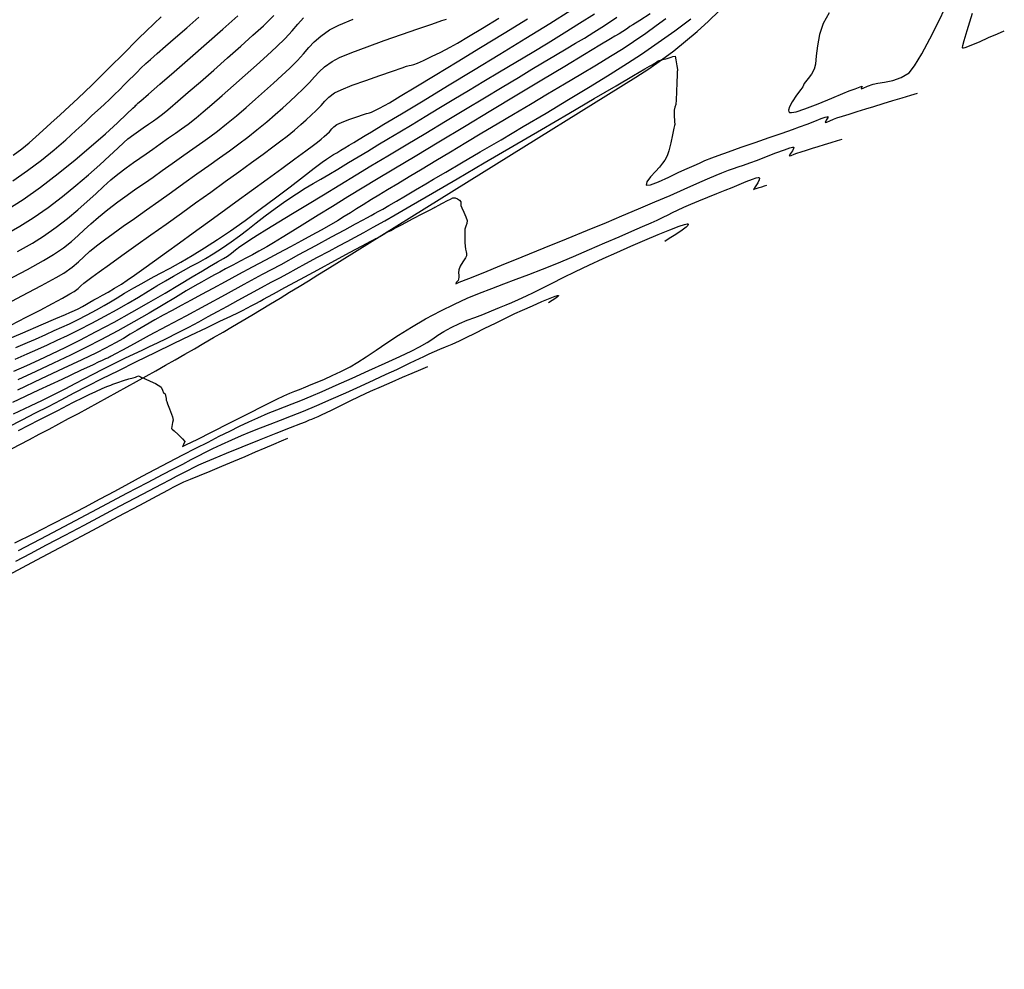
# Model space of a CAD drawing. Units: metres. Extents: x 286827 to 288338, y 8146378 to 8146925.
# Drawn here: x 287110 to 287174, y 8146773 to 8146835 of the extents above; entities that cross this region are included whole.
import ezdxf

# ---------------------------------------------------------------- set-up
doc = ezdxf.new("R2010")
doc.units = ezdxf.units.M
doc.header["$LTSCALE"] = 15
for name, color, linetype in [('_NUEVO EJE DE TRAZO', 250, 'Continuous'), ('GAP_TOPO_Curva-Indice (M)', 15, 'Continuous'), ('GAP_TOPO_Curva-Intermedia (M)', 33, 'Continuous')]:
    doc.layers.add(name, color=color, linetype=linetype)

msp = doc.modelspace()

# ---------------------------------------------------------------- linework, layer by layer
at = {"layer": '_NUEVO EJE DE TRAZO', "lineweight": -3}
for p, q in [((287129.8113, 8146818.89598), (287149.93423, 8146831.42015)), ((287043.99186, 8146773.24408), (287109.75689, 8146807.46069))]:
    msp.add_line(p, q, dxfattribs=at)
for centre, radius, start, end in [((287134.08222, 8146856.89001), 30, 301.8974317, 62.0830471), ((286971.29121, 8147073.59459), 300, 297.4873184, 301.8974317)]:
    msp.add_arc(centre, radius, start, end, dxfattribs=at)
at = {"layer": 'GAP_TOPO_Curva-Indice (M)', "color": 32, "linetype": 'Continuous'}
for points, elevation in [([(287109.30889, 8146824.64333), (287110.27179, 8146825.31506), (287111.17293, 8146826.00051), (287112.00426, 8146826.67897), (287112.75773, 8146827.32975), (287113.42528, 8146827.93215), (287113.99885, 8146828.46548), (287114.4704, 8146828.90904), (287114.83187, 8146829.24215), (287115.2671, 8146829.63723), (287115.62513, 8146829.97473), (287115.94242, 8146830.28365), (287116.25543, 8146830.59301), (287116.6006, 8146830.93185), (287116.9232, 8146831.25059), (287117.17585, 8146831.50722), (287117.40615, 8146831.74209), (287117.66167, 8146831.9956), (287117.98999, 8146832.30808), (287118.2801, 8146832.56937), (287118.71309, 8146832.94767), (287119.26729, 8146833.42703), (287119.92103, 8146833.9915), (287120.65262, 8146834.62512), (287121.44039, 8146835.31196)], 2790), ([(287109.3738, 8146812.24484), (287110.21257, 8146812.61965), (287111.02336, 8146812.98864), (287111.84439, 8146813.37284), (287112.71389, 8146813.79325), (287113.67008, 8146814.27088), (287114.75118, 8146814.82673), (287115.91356, 8146815.44556), (287117.06801, 8146816.08339), (287118.18435, 8146816.71812), (287119.23239, 8146817.32768), (287120.18194, 8146817.88999), (287121.00284, 8146818.38295), (287121.66489, 8146818.78449), (287122.13791, 8146819.07252), (287122.39172, 8146819.22497), (287122.64855, 8146819.3687), (287122.85029, 8146819.47789), (287123.04929, 8146819.59126), (287123.29791, 8146819.74754), (287123.56976, 8146819.93988), (287123.83012, 8146820.14247), (287124.11881, 8146820.36552), (287124.47566, 8146820.61926), (287124.75949, 8146820.80231), (287125.23421, 8146821.09886), (287125.87361, 8146821.49327), (287126.65144, 8146821.96991), (287127.54149, 8146822.51314), (287128.51753, 8146823.10735), (287129.55333, 8146823.73689), (287130.62266, 8146824.38614), (287131.69929, 8146825.03947), (287132.65836, 8146825.61987), (287133.75748, 8146826.28262), (287134.95966, 8146827.00588), (287136.22793, 8146827.7678), (287137.52531, 8146828.54656), (287138.81482, 8146829.32029), (287140.05947, 8146830.06718), (287141.22229, 8146830.76536), (287142.26629, 8146831.39301), (287143.1545, 8146831.92829), (287143.84994, 8146832.34934), (287144.68627, 8146832.85079), (287145.38631, 8146833.26055), (287146.00262, 8146833.61812), (287146.58775, 8146833.96304), (287147.19427, 8146834.33483), (287147.87473, 8146834.77301), (287148.68169, 8146835.31709)], 2780), ([(287108.36791, 8146816.35415), (287109.9072, 8146817.15789), (287111.18933, 8146817.83611), (287112.12782, 8146818.34523), (287112.63619, 8146818.64167), (287113.17534, 8146819.02793), (287113.58039, 8146819.3684), (287113.93693, 8146819.69982), (287114.33057, 8146820.05893), (287114.8469, 8146820.48247), (287115.29108, 8146820.81585), (287115.85157, 8146821.22253), (287116.50693, 8146821.68983), (287117.23575, 8146822.20508), (287118.01658, 8146822.75559), (287118.828, 8146823.32869), (287119.64859, 8146823.91169), (287120.45691, 8146824.49193), (287121.31513, 8146825.1085), (287122.08431, 8146825.65632), (287122.78214, 8146826.15265), (287123.4263, 8146826.61476), (287124.03449, 8146827.05992), (287124.62437, 8146827.5054), (287125.21365, 8146827.96846), (287125.85923, 8146828.49721), (287126.42111, 8146828.97643), (287126.91899, 8146829.41725), (287127.37261, 8146829.83076), (287127.80166, 8146830.22809), (287128.22586, 8146830.62033), (287128.65893, 8146831.05296), (287128.98393, 8146831.42422), (287129.28162, 8146831.76044), (287129.63276, 8146832.08792), (287130.1181, 8146832.43299), (287130.61755, 8146832.68358), (287131.41157, 8146833.01374), (287132.40931, 8146833.39543), (287133.51988, 8146833.80061), (287134.65244, 8146834.20124), (287135.71612, 8146834.56927), (287136.62005, 8146834.87666), (287137.27337, 8146835.09538), (287137.58521, 8146835.19738)], 2785), ([(287109.02117, 8146808.61015), (287109.92903, 8146809.07146), (287110.78977, 8146809.51477), (287111.62486, 8146809.94859), (287112.45573, 8146810.38147), (287113.30385, 8146810.82196), (287114.19066, 8146811.27858), (287115.13762, 8146811.75988), (287116.16618, 8146812.2744), (287117.37734, 8146812.87143), (287118.59476, 8146813.46536), (287119.78274, 8146814.04029), (287120.90558, 8146814.58037), (287121.92755, 8146815.06971), (287122.81294, 8146815.49244), (287123.52606, 8146815.83268), (287124.03118, 8146816.07458), (287124.29259, 8146816.20224), (287124.60566, 8146816.36624), (287124.85289, 8146816.50198), (287125.14533, 8146816.66239), (287125.42906, 8146816.816), (287125.6542, 8146816.93813), (287125.93783, 8146817.0919), (287126.30422, 8146817.29049), (287127.05351, 8146817.69662), (287128.05676, 8146818.24036), (287129.18505, 8146818.85175), (287130.30943, 8146819.46083), (287131.30098, 8146819.99765), (287132.03077, 8146820.39226), (287132.36986, 8146820.5747), (287132.64547, 8146820.71753), (287132.87726, 8146820.83528), (287132.97877, 8146820.88619), (287133.05129, 8146820.91786), (287133.22756, 8146821.01859), (287133.55706, 8146821.20716), (287133.76323, 8146821.32441), (287133.8568, 8146821.37355), (287133.95075, 8146821.422), (287134.17582, 8146821.54027), (287134.6983, 8146821.81493), (287135.36827, 8146822.16713), (287136.03581, 8146822.51802), (287136.551, 8146822.78876), (287136.76392, 8146822.90052), (287136.82727, 8146822.93139), (287136.89061, 8146822.96227), (287137.03086, 8146823.03834), (287137.32629, 8146823.19797), (287137.64203, 8146823.36522), (287137.84325, 8146823.46418), (287138.00306, 8146823.53706), (287138.15838, 8146823.55287), (287138.29881, 8146823.48847), (287138.43413, 8146823.3807), (287138.51334, 8146823.28742), (287138.52204, 8146823.1674), (287138.51767, 8146823.03721), (287138.58525, 8146822.88573), (287138.71902, 8146822.61231), (287138.85317, 8146822.30782), (287138.92189, 8146822.0631), (287138.90047, 8146821.86336), (287138.83549, 8146821.70141), (287138.78214, 8146821.49507), (287138.76938, 8146821.24504), (287138.7713, 8146820.92867), (287138.78262, 8146820.62058), (287138.79807, 8146820.3954), (287138.82934, 8146820.18569), (287138.86609, 8146820.01206), (287138.88575, 8146819.92243), (287138.89307, 8146819.84444), (287138.8923, 8146819.76781), (287138.81565, 8146819.64088), (287138.65033, 8146819.37589), (287138.47706, 8146819.07942), (287138.37659, 8146818.85802), (287138.35923, 8146818.66182), (287138.37751, 8146818.49161), (287138.38839, 8146818.38165), (287138.36124, 8146818.24939), (287138.33551, 8146818.15975), (287138.27802, 8146818.07944), (287138.22332, 8146818.01453), (287138.18254, 8146817.94709), (287138.41024, 8146818.03435), (287139.03508, 8146818.28368), (287139.97948, 8146818.66381), (287141.16589, 8146819.14348), (287142.51677, 8146819.69142), (287143.95454, 8146820.27639), (287145.40166, 8146820.8671), (287146.78058, 8146821.43231), (287148.01372, 8146821.94075), (287149.02354, 8146822.36116), (287150.10583, 8146822.81963), (287151.15688, 8146823.27202), (287152.15412, 8146823.70617), (287153.07498, 8146824.10993), (287153.89691, 8146824.47114), (287154.59732, 8146824.77764), (287155.15367, 8146825.01729), (287155.54337, 8146825.17793), (287155.96113, 8146825.33698), (287156.2956, 8146825.45595), (287156.60311, 8146825.55953), (287156.93999, 8146825.6724), (287157.36256, 8146825.81926), (287157.8483, 8146826.00075), (287158.44224, 8146826.23151), (287159.06, 8146826.47118), (287159.61716, 8146826.67941), (287159.96255, 8146826.79624), (287160.1347, 8146826.84128), (287160.19796, 8146826.84618), (287160.21212, 8146826.84013), (287160.22188, 8146826.81776), (287160.20906, 8146826.75123), (287160.13402, 8146826.61602), (287159.99977, 8146826.42311), (287159.9271, 8146826.27621), (287160.04743, 8146826.30207), (287160.24196, 8146826.40059), (287160.41454, 8146826.45726), (287160.69624, 8146826.54554), (287161.05166, 8146826.65554), (287161.44538, 8146826.77733), (287161.811, 8146826.89025), (287162.23474, 8146827.0205), (287162.66949, 8146827.15383), (287163.06816, 8146827.27601), (287163.38363, 8146827.37278)], 2775), ([(287109.00906, 8146798.94224), (287110.86851, 8146799.93284), (287112.73204, 8146800.92557), (287114.524, 8146801.88014), (287116.16873, 8146802.75626), (287117.59057, 8146803.51362), (287118.71385, 8146804.11194), (287119.46292, 8146804.51092), (287119.76211, 8146804.67026), (287119.93237, 8146804.76362), (287120.06735, 8146804.83814), (287120.24087, 8146804.92462), (287120.46659, 8146805.02239), (287120.89537, 8146805.20112), (287121.48073, 8146805.44302), (287122.17619, 8146805.73032), (287122.93525, 8146806.04523), (287123.71145, 8146806.36998), (287124.45277, 8146806.68287), (287125.13646, 8146806.97295), (287125.7599, 8146807.23853), (287126.32045, 8146807.47793), (287126.81548, 8146807.68947), (287127.24236, 8146807.87147)], 2770)]:
    msp.add_lwpolyline(points, dxfattribs=dict(at, elevation=elevation))
at = {"layer": 'GAP_TOPO_Curva-Intermedia (M)', "color": 42, "linetype": 'Continuous'}
for points, elevation in [([(287162.52392, 8146835.60266), (287162.14605, 8146834.91913), (287161.90839, 8146834.1835), (287161.77057, 8146833.45629), (287161.69229, 8146832.79799), (287161.63319, 8146832.26909), (287161.55294, 8146831.9301), (287161.36887, 8146831.60675), (287161.1643, 8146831.3266), (287160.99142, 8146831.11716), (287160.90247, 8146831.0059), (287160.85227, 8146830.8933), (287160.80509, 8146830.77883), (287160.67664, 8146830.60522), (287160.40953, 8146830.2448), (287160.11734, 8146829.80651), (287159.94186, 8146829.47302), (287159.8824, 8146829.2695), (287159.89075, 8146829.16909), (287159.91204, 8146829.13208), (287159.94498, 8146829.11109), (287160.06719, 8146829.10198), (287160.37127, 8146829.15992), (287160.946, 8146829.34131), (287161.81619, 8146829.67214), (287162.69907, 8146830.03661), (287163.42755, 8146830.34682), (287163.83454, 8146830.51491), (287164.2227, 8146830.65877), (287164.54736, 8146830.78061), (287164.69209, 8146830.82213), (287164.6491, 8146830.73718), (287164.60632, 8146830.65242), (287164.73845, 8146830.69711), (287165.034, 8146830.82249), (287165.39042, 8146830.96217), (287165.69576, 8146831.02444), (287166.14652, 8146831.08864), (287166.67966, 8146831.19529), (287167.23213, 8146831.3849), (287167.74089, 8146831.69798), (287168.10076, 8146832.1452), (287168.56654, 8146832.92152), (287169.09098, 8146833.90703), (287169.62685, 8146834.98183), (287170.12691, 8146836.02602)], 2777), ([(287108.78729, 8146821.13022), (287109.76921, 8146821.69577), (287110.63981, 8146822.24266), (287111.61122, 8146822.92128), (287112.54512, 8146823.63198), (287113.42704, 8146824.34955), (287114.24252, 8146825.04874), (287114.97711, 8146825.70435), (287115.61632, 8146826.29113), (287116.1457, 8146826.78388), (287116.55079, 8146827.15735), (287116.81712, 8146827.38633), (287117.19795, 8146827.67187), (287117.51163, 8146827.89356), (287117.81185, 8146828.10019), (287118.15229, 8146828.34058), (287118.47386, 8146828.56895), (287118.7257, 8146828.74502), (287118.97386, 8146828.92571), (287119.28439, 8146829.16798), (287119.57069, 8146829.40787), (287120.07422, 8146829.84024), (287120.74693, 8146830.42357), (287121.54076, 8146831.11632), (287122.40766, 8146831.87694), (287123.29956, 8146832.6639), (287124.16842, 8146833.43567), (287124.96617, 8146834.1507), (287125.64475, 8146834.76747), (287126.32866, 8146835.43562)], 2788), ([(287108.98796, 8146822.81338), (287109.97435, 8146823.443), (287111.12081, 8146824.24625), (287112.26674, 8146825.11993), (287113.37647, 8146826.02019), (287114.41436, 8146826.90319), (287115.34475, 8146827.72509), (287116.132, 8146828.44205), (287116.74045, 8146829.01022), (287117.13446, 8146829.38576), (287117.27836, 8146829.52483), (287117.33379, 8146829.57721), (287117.38318, 8146829.62497), (287117.42426, 8146829.66585), (287117.46553, 8146829.70653), (287117.64996, 8146829.86642), (287118.14943, 8146830.29959), (287118.8963, 8146830.94848), (287119.82291, 8146831.75557), (287120.86161, 8146832.6633), (287121.94476, 8146833.61413), (287123.0047, 8146834.55053), (287123.97379, 8146835.41495)], 2789), ([(287109.18076, 8146815.2506), (287110.17302, 8146815.75478), (287111.08599, 8146816.22798), (287111.8875, 8146816.65172), (287112.5454, 8146817.00751), (287113.0275, 8146817.27687), (287113.30165, 8146817.44134), (287113.56275, 8146817.63194), (287113.75307, 8146817.79955), (287113.93981, 8146817.97302), (287114.19016, 8146818.18118), (287114.45084, 8146818.37291), (287114.9354, 8146818.72072), (287115.60371, 8146819.19702), (287116.41565, 8146819.77426), (287117.33107, 8146820.42483), (287118.30986, 8146821.12118), (287119.31189, 8146821.83571), (287120.29701, 8146822.54086), (287121.22512, 8146823.20904), (287122.20891, 8146823.91929), (287123.15588, 8146824.60222), (287124.05043, 8146825.24789), (287124.87693, 8146825.84633), (287125.61976, 8146826.38759), (287126.2633, 8146826.86169), (287126.79194, 8146827.25869), (287127.19006, 8146827.56861), (287127.67101, 8146827.96406), (287128.07966, 8146828.31663), (287128.43745, 8146828.63842), (287128.76582, 8146828.94149), (287129.08623, 8146829.23795), (287129.41438, 8146829.57168), (287129.6561, 8146829.85154), (287129.91067, 8146830.10986), (287130.27738, 8146830.379), (287130.71817, 8146830.59179), (287131.43847, 8146830.87904), (287132.31673, 8146831.20324), (287133.23136, 8146831.52687), (287134.0608, 8146831.81241), (287134.6835, 8146832.02235), (287134.97787, 8146832.11916), (287135.14946, 8146832.16273), (287135.28805, 8146832.18983), (287135.45715, 8146832.23931), (287135.68466, 8146832.33127), (287136.08665, 8146832.50715), (287136.61227, 8146832.74949), (287137.21066, 8146833.04085), (287137.83096, 8146833.36378), (287138.29174, 8146833.6267), (287139.01605, 8146834.05576), (287139.93831, 8146834.61076), (287140.99297, 8146835.25149)], 2784), ([(287109.33203, 8146826.31698), (287109.89338, 8146826.73594), (287110.37301, 8146827.12752), (287110.81647, 8146827.51869), (287111.26933, 8146827.93643), (287111.77711, 8146828.40769), (287112.38538, 8146828.95947), (287113.00709, 8146829.52102), (287113.54205, 8146830.01734), (287114.01605, 8146830.46894), (287114.45486, 8146830.89635), (287114.88426, 8146831.3201), (287115.33006, 8146831.76073), (287115.81803, 8146832.23874), (287116.35167, 8146832.76471), (287116.78036, 8146833.19791), (287117.15755, 8146833.58366), (287117.53668, 8146833.96731), (287117.97116, 8146834.39419), (287118.51446, 8146834.90964), (287118.98209, 8146835.33717)], 2791), ([(287109.45492, 8146813.01586), (287110.23776, 8146813.36407), (287110.93152, 8146813.67228), (287111.57579, 8146813.96212), (287112.21018, 8146814.25519), (287112.87428, 8146814.57312), (287113.60769, 8146814.93752), (287114.44999, 8146815.37), (287115.31835, 8146815.83149), (287116.11002, 8146816.26914), (287116.83472, 8146816.68387), (287117.50221, 8146817.07664), (287118.12221, 8146817.44836), (287118.70447, 8146817.79998), (287119.25872, 8146818.13243), (287119.7947, 8146818.44665), (287120.42671, 8146818.80341), (287120.94546, 8146819.08611), (287121.40546, 8146819.33505), (287121.86118, 8146819.59051), (287122.36711, 8146819.8928), (287122.97775, 8146820.2822), (287123.54343, 8146820.67062), (287124.08558, 8146821.07199), (287124.62338, 8146821.48834), (287125.176, 8146821.9217), (287125.76264, 8146822.37411), (287126.40247, 8146822.84759), (287127.11466, 8146823.34417), (287127.80004, 8146823.79856), (287128.3766, 8146824.16593), (287128.88924, 8146824.47902), (287129.38289, 8146824.77057), (287129.90244, 8146825.07332), (287130.49283, 8146825.42001), (287131.19895, 8146825.84339), (287131.81311, 8146826.2147), (287132.44847, 8146826.59667), (287133.11193, 8146826.99415), (287133.81039, 8146827.41199), (287134.55074, 8146827.85504), (287135.33988, 8146828.32816), (287136.1847, 8146828.83619), (287137.09211, 8146829.384), (287138.069, 8146829.97643), (287139.01207, 8146830.54534), (287140.00675, 8146831.13909), (287141.03884, 8146831.7524), (287142.09414, 8146832.37997), (287143.15847, 8146833.01654), (287144.21762, 8146833.65679), (287145.25741, 8146834.29547), (287146.26364, 8146834.92727), (287147.22211, 8146835.54691)], 2781), ([(287109.49785, 8146813.77455), (287110.26488, 8146814.10846), (287110.77942, 8146814.33657), (287111.45528, 8146814.63986), (287112.01404, 8146814.88797), (287112.50923, 8146815.11014), (287112.9944, 8146815.33559), (287113.52307, 8146815.59356), (287114.14881, 8146815.91326), (287114.76129, 8146816.23934), (287115.25371, 8146816.51528), (287115.6848, 8146816.76862), (287116.11332, 8146817.02689), (287116.59803, 8146817.31761), (287117.19768, 8146817.66833), (287117.72501, 8146817.96468), (287118.29315, 8146818.2739), (287118.90385, 8146818.60343), (287119.55888, 8146818.96074), (287120.26, 8146819.35328), (287121.00898, 8146819.78851), (287121.80759, 8146820.27388), (287122.65758, 8146820.81687), (287123.50296, 8146821.39127), (287124.44855, 8146822.06565), (287125.44531, 8146822.79813), (287126.4442, 8146823.54686), (287127.39615, 8146824.26998), (287128.25212, 8146824.92563), (287128.96307, 8146825.47193), (287129.47993, 8146825.86704), (287129.75366, 8146826.06908), (287130.01407, 8146826.23943), (287130.22123, 8146826.36552), (287130.43085, 8146826.48794), (287130.6986, 8146826.6473), (287130.95783, 8146826.80366), (287131.23708, 8146826.97091), (287131.54566, 8146827.15561), (287131.89289, 8146827.3643), (287132.28806, 8146827.60353), (287132.69298, 8146827.84813), (287133.50583, 8146828.33843), (287134.65154, 8146829.03), (287136.05504, 8146829.87841), (287137.64126, 8146830.83924), (287139.33514, 8146831.86807), (287141.06162, 8146832.92046), (287142.74562, 8146833.952), (287144.31208, 8146834.91826), (287145.68594, 8146835.77482)], 2782), ([(287109.61044, 8146820.04933), (287110.58242, 8146820.59741), (287111.30527, 8146821.04233), (287112.13206, 8146821.62116), (287112.87647, 8146822.19537), (287113.54827, 8146822.75676), (287114.15725, 8146823.29716), (287114.71317, 8146823.80837), (287115.22581, 8146824.28221), (287115.70496, 8146824.7105), (287116.16038, 8146825.08504), (287116.70612, 8146825.49821), (287117.17373, 8146825.83776), (287117.5961, 8146826.1336), (287118.0061, 8146826.41561), (287118.4366, 8146826.71368), (287118.9205, 8146827.05769), (287119.4682, 8146827.4478), (287119.90617, 8146827.75363), (287120.30433, 8146828.03545), (287120.73257, 8146828.35353), (287121.26081, 8146828.76814), (287121.71282, 8146829.14145), (287122.29344, 8146829.63649), (287122.96744, 8146830.22152), (287123.6996, 8146830.86478), (287124.45468, 8146831.53452), (287125.19744, 8146832.19899), (287125.89267, 8146832.82643), (287126.50512, 8146833.38509), (287127.06903, 8146833.936), (287127.51644, 8146834.42573), (287127.8986, 8146834.87097), (287128.26675, 8146835.28842)], 2787), ([(287150.85525, 8146835.53184), (287150.18875, 8146835.11107), (287149.73482, 8146834.83253), (287149.54298, 8146834.71349), (287149.39464, 8146834.59816), (287149.24236, 8146834.48861), (287149.07161, 8146834.38152), (287148.84164, 8146834.2453), (287148.56143, 8146834.07886), (287148.27262, 8146833.90535), (287147.58828, 8146833.49428), (287146.57219, 8146832.88391), (287145.28815, 8146832.11249), (287143.79995, 8146831.21829), (287142.17138, 8146830.23957), (287140.46624, 8146829.21458), (287138.74831, 8146828.18159), (287137.08139, 8146827.17884), (287135.52927, 8146826.24461), (287134.15574, 8146825.41714), (287133.0246, 8146824.73471), (287132.19963, 8146824.23556), (287131.15768, 8146823.60075), (287130.15653, 8146822.98667), (287129.21149, 8146822.40441), (287128.33789, 8146821.86508), (287127.55105, 8146821.37977), (287126.8663, 8146820.95958), (287126.29896, 8146820.6156), (287125.86435, 8146820.35893), (287125.34956, 8146820.06702), (287124.92866, 8146819.8371), (287124.54375, 8146819.63314), (287124.13694, 8146819.41911), (287123.65033, 8146819.159), (287123.17455, 8146818.9034), (287122.79595, 8146818.70215), (287122.45026, 8146818.51808), (287122.07321, 8146818.31405), (287121.60054, 8146818.05289), (287121.18179, 8146817.80984), (287120.61442, 8146817.46914), (287119.91562, 8146817.04704), (287119.1026, 8146816.55976), (287118.19256, 8146816.02353), (287117.20271, 8146815.45458), (287116.15024, 8146814.86915), (287115.05236, 8146814.28347), (287114.10776, 8146813.80211), (287113.072, 8146813.29205), (287111.96646, 8146812.76134), (287110.81255, 8146812.21805), (287109.63165, 8146811.67021)], 2779), ([(287171.84497, 8146835.56351), (287171.51184, 8146834.43387), (287171.31886, 8146833.77126), (287171.23348, 8146833.46048), (287171.21071, 8146833.35822), (287171.21075, 8146833.34181), (287171.23139, 8146833.32676), (287171.28599, 8146833.31876), (287171.39453, 8146833.34552), (287171.57028, 8146833.40719), (287171.82623, 8146833.50979), (287172.32215, 8146833.72242), (287172.92796, 8146833.98619), (287173.51358, 8146834.24222), (287173.94892, 8146834.43162)], 2777), ([(287108.56144, 8146814.14402), (287109.96666, 8146814.75099), (287111.16327, 8146815.26714), (287112.10267, 8146815.67211), (287112.73626, 8146815.94555), (287113.01543, 8146816.0671), (287113.32036, 8146816.20329), (287113.5625, 8146816.31385), (287113.84762, 8146816.45653), (287114.12052, 8146816.60522), (287114.33284, 8146816.73158), (287114.60066, 8146816.89001), (287114.84133, 8146817.02378), (287115.15369, 8146817.19399), (287115.52491, 8146817.40066), (287115.9422, 8146817.6438), (287116.39273, 8146817.92343), (287116.75327, 8146818.16453), (287117.24494, 8146818.50653), (287117.85066, 8146818.93602), (287118.55339, 8146819.43958), (287119.33608, 8146820.00379), (287120.18167, 8146820.61524), (287121.0731, 8146821.2605), (287121.99332, 8146821.92616), (287122.8799, 8146822.56798), (287123.85617, 8146823.27656), (287124.87411, 8146824.01694), (287125.88566, 8146824.75414), (287126.8428, 8146825.4532), (287127.69749, 8146826.07916), (287128.40169, 8146826.59705), (287128.90737, 8146826.97191), (287129.16648, 8146827.16877), (287129.40883, 8146827.36919), (287129.60814, 8146827.54399), (287129.78166, 8146827.70288), (287129.9466, 8146827.85557), (287130.11669, 8146828.03306), (287130.24777, 8146828.17902), (287130.43666, 8146828.32502), (287130.72877, 8146828.45802), (287131.21028, 8146828.63996), (287131.73913, 8146828.827), (287132.17323, 8146828.97528), (287132.37053, 8146829.04095), (287132.46948, 8146829.06483), (287132.56772, 8146829.09038), (287132.68286, 8146829.13837), (287132.91743, 8146829.24303), (287133.2213, 8146829.38703), (287133.54435, 8146829.55301), (287133.8656, 8146829.7416), (287134.571, 8146830.16455), (287135.5889, 8146830.77881), (287136.84767, 8146831.54133), (287138.27566, 8146832.40906), (287139.80125, 8146833.33895), (287141.35279, 8146834.28796), (287142.85865, 8146835.21305)], 2783), ([(287108.88977, 8146818.14457), (287110.26331, 8146818.87317), (287111.31846, 8146819.45266), (287111.97073, 8146819.842), (287112.61401, 8146820.29295), (287113.12802, 8146820.698), (287113.56259, 8146821.07855), (287113.96759, 8146821.45601), (287114.39286, 8146821.85177), (287114.88826, 8146822.28721), (287115.50364, 8146822.78376), (287116.16087, 8146823.28194), (287116.76278, 8146823.72189), (287117.33069, 8146824.12438), (287117.88592, 8146824.51015), (287118.44979, 8146824.89998), (287119.04361, 8146825.31461), (287119.68871, 8146825.77481), (287120.3035, 8146826.21435), (287120.81796, 8146826.57537), (287121.27071, 8146826.89118), (287121.70039, 8146827.19507), (287122.14561, 8146827.52035), (287122.64502, 8146827.90032), (287123.23723, 8146828.3683), (287123.88294, 8146828.89734), (287124.51506, 8146829.43395), (287125.13055, 8146829.97162), (287125.72639, 8146830.50385), (287126.29951, 8146831.02412), (287126.84689, 8146831.5259), (287127.36549, 8146832.00271), (287127.87337, 8146832.50362), (287128.26558, 8146832.94196), (287128.60618, 8146833.3386), (287128.95922, 8146833.7144), (287129.38875, 8146834.09023), (287129.95883, 8146834.48697), (287130.55465, 8146834.79052), (287131.48757, 8146835.18552)], 2786), ([(287109.30468, 8146810.22158), (287111.01422, 8146811.02268), (287112.52233, 8146811.7295), (287113.73496, 8146812.29787), (287114.55802, 8146812.68362), (287114.89747, 8146812.84258), (287115.16187, 8146812.96512), (287115.38235, 8146813.06689), (287115.49514, 8146813.11935), (287115.57749, 8146813.16107), (287115.65316, 8146813.19976), (287115.72311, 8146813.23341), (287115.79293, 8146813.26732), (287115.9791, 8146813.36743), (287116.48283, 8146813.63879), (287117.2505, 8146814.05257), (287118.22853, 8146814.57991), (287119.36329, 8146815.19198), (287120.60121, 8146815.85994), (287121.88867, 8146816.55494), (287123.17208, 8146817.24814), (287124.39783, 8146817.9107), (287125.59227, 8146818.55695), (287126.79364, 8146819.20749), (287127.9662, 8146819.84281), (287129.07421, 8146820.44347), (287130.08192, 8146820.98996), (287130.95358, 8146821.46282), (287131.65346, 8146821.84258), (287132.14581, 8146822.10975), (287132.39489, 8146822.24485), (287132.67498, 8146822.39494), (287132.8975, 8146822.51381), (287133.17553, 8146822.66755), (287133.42763, 8146822.81138), (287133.82132, 8146823.03873), (287134.32795, 8146823.33327), (287134.91885, 8146823.67863), (287135.56538, 8146824.05847), (287136.23888, 8146824.45645), (287136.73948, 8146824.75085), (287137.53025, 8146825.21372), (287138.56076, 8146825.81692), (287139.78059, 8146826.53233), (287141.13932, 8146827.33182), (287142.58652, 8146828.18728), (287144.07177, 8146829.07056), (287145.54464, 8146829.95355), (287146.95471, 8146830.80812), (287148.25156, 8146831.60614), (287149.38477, 8146832.31949), (287150.3039, 8146832.92003), (287151.37902, 8146833.66093), (287152.46007, 8146834.43597), (287153.51172, 8146835.21279)], 2777), ([(287151.87663, 8146835.21014), (287151.26189, 8146834.74943), (287150.57022, 8146834.25217), (287149.77313, 8146833.70432), (287149.09539, 8146833.26206), (287148.28188, 8146832.75253), (287147.35762, 8146832.18826), (287146.34765, 8146831.58177), (287145.27703, 8146830.94558), (287144.17079, 8146830.29222), (287143.05396, 8146829.6342), (287141.95158, 8146828.98404), (287140.88871, 8146828.35427), (287139.89036, 8146827.7574), (287138.84376, 8146827.12791), (287137.83822, 8146826.52346), (287136.88266, 8146825.94927), (287135.98604, 8146825.41055), (287135.1573, 8146824.91252), (287134.40538, 8146824.4604), (287133.73923, 8146824.0594), (287133.16778, 8146823.71474), (287132.69998, 8146823.43164), (287132.15071, 8146823.09466), (287131.70643, 8146822.81662), (287131.31398, 8146822.56922), (287130.92018, 8146822.32418), (287130.47186, 8146822.05321), (287129.91586, 8146821.72801), (287129.40162, 8146821.43678), (287128.80617, 8146821.10796), (287128.13837, 8146820.74492), (287127.40707, 8146820.35104), (287126.62113, 8146819.92972), (287125.78941, 8146819.48432), (287124.92078, 8146819.01824), (287124.02408, 8146818.53485), (287123.1537, 8146818.06541), (287122.35286, 8146817.63544), (287121.61374, 8146817.23971), (287120.92848, 8146816.87298), (287120.28926, 8146816.53001), (287119.68821, 8146816.20557), (287119.11751, 8146815.89443), (287118.56932, 8146815.59135), (287117.93291, 8146815.22849), (287117.42056, 8146814.92382), (287116.96937, 8146814.65), (287116.51641, 8146814.37969), (287115.99877, 8146814.08554), (287115.35354, 8146813.7402), (287114.7554, 8146813.44228), (287113.80712, 8146812.98599), (287112.58335, 8146812.40564), (287111.15876, 8146811.73554), (287109.60801, 8146811.01001)], 2778), ([(287109.35295, 8146809.47045), (287110.46619, 8146809.99203), (287111.23672, 8146810.35933), (287112.05897, 8146810.76373), (287112.75933, 8146811.11704), (287113.37998, 8146811.43697), (287113.96315, 8146811.74123), (287114.55102, 8146812.04753), (287115.18579, 8146812.37357), (287115.90967, 8146812.73708), (287116.6183, 8146813.08423), (287117.21014, 8146813.36695), (287117.73163, 8146813.61154), (287118.2292, 8146813.84431), (287118.74929, 8146814.09156), (287119.33833, 8146814.37962), (287120.04276, 8146814.73478), (287120.77356, 8146815.11275), (287121.43222, 8146815.46158), (287122.05099, 8146815.79606), (287122.66208, 8146816.131), (287123.29773, 8146816.48119), (287123.99015, 8146816.86144), (287124.77158, 8146817.28654), (287125.52733, 8146817.69544), (287126.1553, 8146818.03556), (287126.70657, 8146818.33444), (287127.23223, 8146818.61962), (287127.78335, 8146818.91864), (287128.41104, 8146819.25905), (287129.16636, 8146819.66838), (287129.92265, 8146820.07591), (287130.5526, 8146820.41208), (287131.10631, 8146820.7062), (287131.6339, 8146820.98756), (287132.18549, 8146821.28545), (287132.81119, 8146821.62918), (287133.56111, 8146822.04804), (287134.22884, 8146822.42986), (287135.28831, 8146823.0431), (287136.66261, 8146823.84251), (287138.27486, 8146824.78282), (287140.04818, 8146825.81878), (287141.90568, 8146826.90513), (287143.77047, 8146827.99661), (287145.56566, 8146829.04796), (287147.21437, 8146830.01394), (287148.6397, 8146830.84927), (287149.76477, 8146831.50871), (287150.5127, 8146831.94699), (287150.8066, 8146832.11885), (287150.98028, 8146832.21616), (287151.12475, 8146832.29565), (287151.21131, 8146832.34514), (287151.29452, 8146832.4074), (287151.37963, 8146832.46509), (287151.60541, 8146832.53395), (287151.97262, 8146832.6366), (287152.16786, 8146832.69017), (287152.2263, 8146832.70796), (287152.3354, 8146832.76009), (287152.48093, 8146832.78662), (287152.54339, 8146832.55166), (287152.60388, 8146832.14479), (287152.63209, 8146831.91502), (287152.63214, 8146831.84651), (287152.63013, 8146831.77788), (287152.6213, 8146831.56261), (287152.59999, 8146831.06454), (287152.57253, 8146830.4602), (287152.54526, 8146829.9261), (287152.5245, 8146829.63876), (287152.47356, 8146829.44425), (287152.42879, 8146829.24972), (287152.43167, 8146828.93186), (287152.45509, 8146828.52395), (287152.46895, 8146828.31883), (287152.44542, 8146828.25408), (287152.41088, 8146828.07911), (287152.32421, 8146827.65423), (287152.20756, 8146827.11852), (287152.08305, 8146826.6111), (287151.97284, 8146826.27107), (287151.81959, 8146826.00019), (287151.65849, 8146825.80311), (287151.4591, 8146825.55336), (287151.20839, 8146825.26089), (287150.89094, 8146824.91356), (287150.64426, 8146824.59044), (287150.6058, 8146824.37061), (287150.87193, 8146824.38227), (287151.40401, 8146824.58523), (287152.07018, 8146824.89113), (287152.73855, 8146825.21162), (287153.27725, 8146825.45833), (287153.72888, 8146825.65377), (287154.07809, 8146825.81189), (287154.42854, 8146825.96675), (287154.88387, 8146826.15244), (287155.30324, 8146826.30833), (287155.96601, 8146826.54557), (287156.79261, 8146826.83718), (287157.70348, 8146827.15621), (287158.61906, 8146827.47568), (287159.45981, 8146827.76863), (287160.14616, 8146828.00809), (287160.59855, 8146828.16708), (287161.10264, 8146828.35421), (287161.59188, 8146828.54425), (287162.01443, 8146828.70713), (287162.26962, 8146828.79767), (287162.39526, 8146828.83228), (287162.44149, 8146828.83589), (287162.45211, 8146828.83113), (287162.45815, 8146828.80809), (287162.42519, 8146828.73668), (287162.32454, 8146828.60103), (287162.26671, 8146828.46432), (287162.37728, 8146828.47592), (287162.57541, 8146828.57364), (287162.81619, 8146828.68138), (287163.03992, 8146828.75552), (287163.39344, 8146828.8672), (287163.84512, 8146829.00754), (287164.3633, 8146829.16771), (287164.91636, 8146829.33884), (287165.43881, 8146829.50029), (287166.04121, 8146829.68562), (287166.676, 8146829.88044), (287167.29558, 8146830.07037), (287167.85241, 8146830.24102), (287168.29889, 8146830.37799)], 2776), ([(287109.68633, 8146808.37809), (287111.02955, 8146809.06596), (287112.23332, 8146809.68212), (287113.22582, 8146810.18918), (287113.93523, 8146810.54974), (287114.28974, 8146810.72641), (287114.72422, 8146810.92432), (287115.13411, 8146811.10206), (287115.44241, 8146811.23172), (287115.57211, 8146811.28539), (287115.63018, 8146811.31074), (287115.68845, 8146811.33557), (287115.83649, 8146811.39089), (287116.15665, 8146811.5067), (287116.52277, 8146811.6312), (287116.8709, 8146811.73623), (287117.16302, 8146811.8176), (287117.31177, 8146811.85953), (287117.40263, 8146811.90445), (287117.49204, 8146811.93515), (287117.63318, 8146811.86848), (287117.74294, 8146811.80307), (287117.79857, 8146811.82185), (287117.94592, 8146811.75212), (287118.2707, 8146811.59594), (287118.60652, 8146811.43221), (287118.787, 8146811.33985), (287118.88603, 8146811.27111), (287118.97096, 8146811.18883), (287119.06108, 8146810.99262), (287119.12826, 8146810.82949), (287119.18561, 8146810.80161), (287119.24112, 8146810.77318), (287119.26442, 8146810.65911), (287119.29643, 8146810.46109), (287119.31416, 8146810.34987), (287119.34593, 8146810.26336), (287119.40397, 8146810.10975), (287119.52901, 8146809.77802), (287119.65621, 8146809.43793), (287119.72077, 8146809.25926), (287119.74643, 8146809.15777), (287119.76015, 8146809.05537), (287119.72975, 8146808.88814), (287119.67402, 8146808.63576), (287119.64488, 8146808.50306), (287119.69187, 8146808.45914), (287119.81987, 8146808.34949), (287120.09921, 8146808.10252), (287120.38182, 8146807.83263), (287120.51965, 8146807.65424), (287120.4315, 8146807.46413), (287120.3607, 8146807.33514), (287120.63239, 8146807.45307), (287121.3262, 8146807.79409), (287122.31046, 8146808.28888), (287123.45347, 8146808.86817), (287124.62354, 8146809.46268), (287125.68898, 8146810.0031), (287126.5181, 8146810.42015), (287126.97921, 8146810.64455), (287127.37622, 8146810.81444), (287127.69036, 8146810.93544), (287128.00551, 8146811.05435), (287128.40553, 8146811.21796), (287128.75109, 8146811.36272), (287129.15735, 8146811.53127), (287129.61951, 8146811.72811), (287130.13279, 8146811.95772), (287130.6924, 8146812.2246), (287131.29353, 8146812.53326), (287131.79142, 8146812.82317), (287132.35558, 8146813.18741), (287132.98738, 8146813.61262), (287133.68822, 8146814.08545), (287134.45949, 8146814.59254), (287135.30256, 8146815.12053), (287136.21883, 8146815.65605), (287137.20969, 8146816.18576), (287138.09535, 8146816.6179), (287138.9339, 8146816.99498), (287139.74063, 8146817.33096), (287140.53085, 8146817.63976), (287141.31987, 8146817.93532), (287142.12297, 8146818.23158), (287142.95547, 8146818.54249), (287143.83265, 8146818.88198), (287144.76984, 8146819.26399), (287145.85627, 8146819.72205), (287146.91244, 8146820.17138), (287147.91504, 8146820.60134), (287148.84083, 8146821.00135), (287149.66651, 8146821.36079), (287150.36881, 8146821.66905), (287150.92445, 8146821.91553), (287151.31017, 8146822.08961), (287151.71598, 8146822.2816), (287152.03475, 8146822.44145), (287152.3248, 8146822.58989), (287152.64444, 8146822.74766), (287153.05201, 8146822.93548), (287153.50316, 8146823.13074), (287154.04228, 8146823.35564), (287154.62525, 8146823.59325), (287155.208, 8146823.82663), (287155.74642, 8146824.03885), (287156.19641, 8146824.21297), (287156.67108, 8146824.40561), (287157.1283, 8146824.60117), (287157.52575, 8146824.76402), (287157.77225, 8146824.84682), (287157.90123, 8146824.86925), (287157.95551, 8146824.86104), (287157.97213, 8146824.84913), (287157.98598, 8146824.81821), (287157.97322, 8146824.72344), (287157.88236, 8146824.52955), (287157.70969, 8146824.2599), (287157.58749, 8146824.08811), (287157.66773, 8146824.1198), (287157.77526, 8146824.15375), (287157.97441, 8146824.21581), (287158.13656, 8146824.26579), (287158.32079, 8146824.32231), (287158.46836, 8146824.36756)], 2774), ([(287109.435, 8146801.04937), (287110.68246, 8146801.66438), (287111.85827, 8146802.2589), (287112.9647, 8146802.83134), (287114.01019, 8146803.38272), (287115.00316, 8146803.91405), (287115.95205, 8146804.42633), (287116.8653, 8146804.92058), (287117.75132, 8146805.39782), (287118.61856, 8146805.85905), (287119.47544, 8146806.30528), (287120.39857, 8146806.78015), (287121.25033, 8146807.21838), (287122.03821, 8146807.62229), (287122.7697, 8146807.99422), (287123.4523, 8146808.33649), (287124.09351, 8146808.65142), (287124.70082, 8146808.94134), (287125.28174, 8146809.20857), (287125.96154, 8146809.50445), (287126.5209, 8146809.73023), (287127.02058, 8146809.91984), (287127.52135, 8146810.10717), (287128.08397, 8146810.32612), (287128.76921, 8146810.61061), (287129.47419, 8146810.91677), (287130.38666, 8146811.31941), (287131.42826, 8146811.78397), (287132.52064, 8146812.27591), (287133.58543, 8146812.76069), (287134.54426, 8146813.20377), (287135.31878, 8146813.57061), (287135.83063, 8146813.82665), (287136.31589, 8146814.1059), (287136.68827, 8146814.35206), (287137.02372, 8146814.58559), (287137.39817, 8146814.82694), (287137.88759, 8146815.09657), (287138.42981, 8146815.353), (287138.93275, 8146815.55997), (287139.42744, 8146815.74576), (287139.94489, 8146815.93862), (287140.51613, 8146816.16682), (287141.0461, 8146816.38837), (287141.46682, 8146816.56444), (287141.84995, 8146816.72797), (287142.26716, 8146816.91192), (287142.7901, 8146817.14924), (287143.26385, 8146817.37555), (287143.82548, 8146817.6561), (287144.47066, 8146817.9826), (287145.19503, 8146818.34675), (287145.99427, 8146818.74025), (287146.86402, 8146819.15479), (287147.79994, 8146819.5821), (287148.68199, 8146819.97502), (287149.60363, 8146820.38377), (287150.51801, 8146820.7845), (287151.37825, 8146821.15336), (287152.13746, 8146821.46649), (287152.74878, 8146821.70004), (287153.09986, 8146821.81355), (287153.26692, 8146821.8479), (287153.32685, 8146821.84375), (287153.34025, 8146821.83298), (287153.346, 8146821.80859), (287153.32088, 8146821.74658), (287153.20516, 8146821.626), (287152.94316, 8146821.42913), (287152.52381, 8146821.15798), (287152.10777, 8146820.90169), (287151.80793, 8146820.70602)], 2773), ([(287109.67733, 8146800.54806), (287111.54238, 8146801.53375), (287113.39377, 8146802.5117), (287115.15391, 8146803.44077), (287116.74522, 8146804.27983), (287118.09011, 8146804.98773), (287119.111, 8146805.52334), (287119.73032, 8146805.84553), (287120.38809, 8146806.1864), (287120.93357, 8146806.47268), (287121.41268, 8146806.72401), (287121.87137, 8146806.96002), (287122.35557, 8146807.20037), (287122.91122, 8146807.46468), (287123.58427, 8146807.7726), (287124.22307, 8146808.05084), (287124.84349, 8146808.30513), (287125.46254, 8146808.54753), (287126.09725, 8146808.79011), (287126.76462, 8146809.04491), (287127.48168, 8146809.324), (287128.26543, 8146809.63943), (287129.1329, 8146810.00326), (287130.06983, 8146810.41078), (287131.02672, 8146810.83699), (287131.96773, 8146811.2635), (287132.85702, 8146811.67194), (287133.65875, 8146812.04393), (287134.33707, 8146812.36109), (287134.85615, 8146812.60505), (287135.18014, 8146812.75741), (287135.54101, 8146812.92984), (287135.82027, 8146813.06774), (287136.09995, 8146813.20469), (287136.46209, 8146813.37426), (287136.80408, 8146813.5258), (287137.15324, 8146813.67386), (287137.528, 8146813.83153), (287137.94681, 8146814.01191), (287138.42811, 8146814.22809), (287138.8748, 8146814.44012), (287139.44384, 8146814.71876), (287140.09019, 8146815.0388), (287140.76881, 8146815.37503), (287141.43466, 8146815.70223), (287142.0427, 8146815.99519), (287142.54788, 8146816.22872), (287143.18015, 8146816.51008), (287143.80121, 8146816.78257), (287144.3401, 8146817.00943), (287144.66436, 8146817.13337), (287144.8214, 8146817.18041), (287144.87654, 8146817.18549), (287144.88754, 8146817.17927), (287144.88863, 8146817.16103), (287144.85067, 8146817.11018), (287144.71985, 8146817.00872), (287144.48169, 8146816.85648), (287144.24045, 8146816.70335)], 2772), ([(287109.50051, 8146799.84583), (287110.46089, 8146800.35598), (287111.50554, 8146800.91025), (287112.72937, 8146801.55895), (287113.94997, 8146802.2054), (287115.13853, 8146802.83435), (287116.26629, 8146803.43054), (287117.30444, 8146803.97869), (287118.2242, 8146804.46355), (287118.99677, 8146804.86986), (287119.59337, 8146805.18236), (287119.9852, 8146805.38578), (287120.4228, 8146805.61316), (287120.76956, 8146805.79535), (287121.08768, 8146805.95893), (287121.43936, 8146806.13049), (287121.8868, 8146806.33662), (287122.40506, 8146806.5568), (287123.23788, 8146806.89705), (287124.26988, 8146807.3125), (287125.38568, 8146807.75826), (287126.46992, 8146808.18945), (287127.40722, 8146808.5612), (287128.08221, 8146808.82861), (287128.37951, 8146808.94682), (287128.52988, 8146809.00866), (287128.64899, 8146809.05839), (287128.79885, 8146809.12146), (287128.99252, 8146809.2016), (287129.21495, 8146809.29451), (287129.48597, 8146809.41365), (287129.72613, 8146809.52857), (287130.12323, 8146809.72391), (287130.645, 8146809.98067), (287131.25921, 8146810.27984), (287131.9336, 8146810.6024), (287132.63593, 8146810.92936), (287133.34491, 8146811.24865), (287134.04692, 8146811.55672), (287134.72119, 8146811.84728), (287135.34695, 8146812.11403), (287135.90342, 8146812.3507), (287136.36983, 8146812.55099)], 2771)]:
    msp.add_lwpolyline(points, dxfattribs=dict(at, elevation=elevation))

doc.saveas('drawing.dxf')
